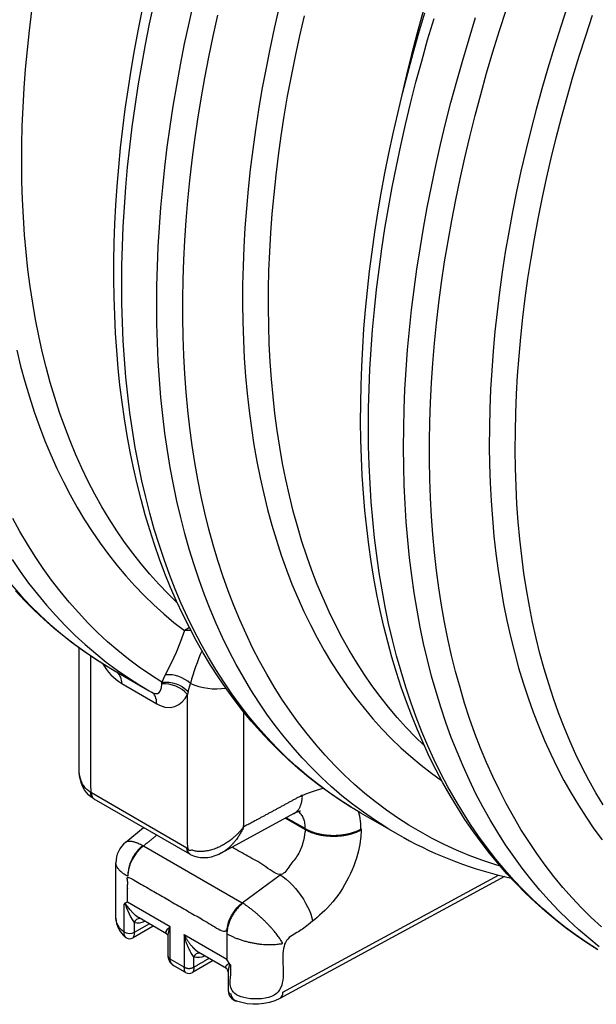
# Model space of a CAD drawing. Units: millimetres. Extents: x 167115 to 179350, y 55640 to 64492.
# Drawn here: x 177416 to 177631, y 55900 to 56266 of the extents above; entities that cross this region are included whole.
import ezdxf

# ---------------------------------------------------------------- set-up
doc = ezdxf.new("R2010")
doc.units = ezdxf.units.MM

# ---------------------------------------------------------------- blocks, each defined once
blk = doc.blocks.new('99620.80B - iso')
at = {"linetype": 'ByBlock', "lineweight": -2}
for p, q in [((-258.94, 230.03), (-286.05, 215.34)), ((-321.63, 219.45), (-315.04, 224.89)), ((-306.41, 185.32), (-316.62, 191.21)), ((-311.35, 188.17), (-318.85, 183.83)), ((-305.82, 176.94), (-305.82, 184.17)), ((-284.11, 172.44), (-294.32, 178.34)), ((-289.07, 175.31), (-296.77, 170.87))]:
    blk.add_line(p, q, dxfattribs=at)
at = {"linetype": 'ByBlock', "lineweight": -2, "flags": 128}
for points in [[(-325.87, 283.29), (-328.56, 284.86), (-332.69, 287.45), (-336.73, 290.17), (-340.69, 293.03), (-344.57, 296.02), (-348.36, 299.14), (-352.06, 302.39), (-355.68, 305.77), (-359.2, 309.28), (-362.64, 312.92)], [(-363.96, 324.6), (-360.92, 320.16), (-357.77, 315.85), (-354.51, 311.68), (-351.15, 307.65), (-347.68, 303.76), (-344.11, 300.01), (-340.44, 296.41), (-336.67, 292.94), (-332.8, 289.63), (-328.84, 286.46), (-324.78, 283.44), (-320.62, 280.58), (-316.38, 277.86), (-312.9, 275.79), (-312.04, 275.29), (-311.54, 275.03), (-310.73, 274.76), (-309.79, 274.77), (-309.15, 275.12), (-308.72, 275.67), (-308.32, 276.87), (-308.21, 278.3), (-308.22, 278.94), (-312.43, 281.67), (-316.55, 284.54), (-320.58, 287.56), (-324.51, 290.73), (-328.34, 294.05), (-332.07, 297.51), (-335.71, 301.12), (-339.24, 304.87), (-342.67, 308.77), (-346, 312.8), (-349.21, 316.97), (-352.33, 321.28), (-355.33, 325.72), (-358.22, 330.3), (-361.01, 335.01), (-363.68, 339.84)], [(-364.2, 315.19), (-360.73, 311.3), (-357.16, 307.55), (-353.49, 303.94), (-349.72, 300.48), (-345.85, 297.16), (-341.89, 294), (-337.82, 290.98), (-333.67, 288.11), (-329.42, 285.39), (-325.95, 283.32), (-312.9, 275.79)], [(-236.77, 231.89), (-237.61, 232.39), (-241.71, 235.01), (-245.74, 237.76), (-249.68, 240.64), (-253.54, 243.66), (-257.31, 246.82), (-260.99, 250.1), (-264.58, 253.51), (-268.09, 257.05), (-271.5, 260.72), (-274.82, 264.52), (-278.05, 268.44), (-281.18, 272.49), (-284.21, 276.66), (-287.15, 280.95), (-289.99, 285.36), (-292.73, 289.89), (-295.36, 294.54), (-297.9, 299.3), (-300.33, 304.18), (-302.65, 309.16), (-304.87, 314.26), (-306.99, 319.46), (-308.99, 324.77), (-310.89, 330.19), (-312.68, 335.7), (-314.35, 341.31), (-315.92, 347.02), (-317.38, 352.83), (-318.72, 358.72), (-319.95, 364.71), (-321.07, 370.78), (-322.08, 376.94), (-322.97, 383.18), (-323.75, 389.5), (-324.41, 395.9), (-324.96, 402.38), (-325.4, 408.92), (-325.72, 415.54), (-325.93, 422.23), (-326.02, 428.98), (-326, 435.79), (-325.87, 442.66), (-325.62, 449.59), (-325.26, 456.58), (-324.79, 463.61), (-324.2, 470.7), (-323.5, 477.84), (-322.69, 485.02), (-321.77, 492.24), (-320.73, 499.5), (-319.59, 506.8), (-318.33, 514.13), (-316.96, 521.49), (-315.49, 528.88)], [(-302.45, 308.54), (-305.84, 311.84), (-309.29, 315.41), (-312.63, 319.13), (-315.88, 322.98), (-319.01, 326.97), (-322.04, 331.1), (-324.97, 335.36), (-327.78, 339.76), (-330.48, 344.28), (-333.08, 348.94), (-335.56, 353.71), (-337.93, 358.62), (-340.18, 363.64), (-342.32, 368.79), (-344.34, 374.05), (-346.25, 379.42), (-348.04, 384.91), (-349.71, 390.51), (-351.26, 396.22), (-352.69, 402.03), (-354, 407.95), (-355.18, 413.96), (-356.25, 420.08), (-357.19, 426.29), (-358.02, 432.59), (-358.71, 438.98), (-359.29, 445.45), (-359.74, 452.01), (-360.07, 458.65), (-360.27, 465.37), (-360.35, 472.17), (-360.31, 479.03), (-360.14, 485.97), (-359.84, 492.97), (-359.43, 500.03), (-358.89, 507.16), (-358.22, 514.34), (-357.44, 521.57), (-356.53, 528.86)], [(-218.42, 221.28), (-220.41, 222.39), (-223.61, 224.27), (-224.72, 224.96), (-228.94, 227.67), (-233.07, 230.53), (-237.11, 233.55), (-241.05, 236.71), (-244.9, 240.01), (-248.65, 243.46), (-252.3, 247.06), (-255.85, 250.79), (-259.29, 254.67), (-262.64, 258.68), (-265.88, 262.84), (-269.01, 267.12), (-272.04, 271.55), (-274.96, 276.1), (-277.77, 280.78), (-280.47, 285.6), (-283.05, 290.53), (-285.53, 295.6), (-287.88, 300.78), (-290.13, 306.09), (-292.26, 311.51), (-294.27, 317.05), (-296.16, 322.7), (-297.94, 328.46), (-299.59, 334.33), (-301.13, 340.31), (-302.55, 346.39), (-303.84, 352.58), (-305.02, 358.86), (-306.07, 365.24), (-307, 371.71), (-307.8, 378.27), (-308.49, 384.93), (-309.05, 391.66), (-309.49, 398.48), (-309.8, 405.38), (-309.99, 412.36), (-310.05, 419.42), (-309.99, 426.54), (-309.81, 433.73), (-309.5, 440.99), (-309.07, 448.31), (-308.52, 455.7), (-307.84, 463.13), (-307.04, 470.63), (-306.12, 478.17), (-305.07, 485.76), (-303.9, 493.4), (-302.62, 501.07), (-301.21, 508.79), (-299.67, 516.54), (-298.02, 524.32), (-296.25, 532.13)], [(-210.52, 255.47), (-213.7, 258.55), (-217.15, 262.11), (-220.5, 265.82), (-223.74, 269.66), (-226.88, 273.64), (-229.92, 277.75), (-232.84, 282), (-235.66, 286.38), (-238.37, 290.89), (-240.97, 295.53), (-243.46, 300.29), (-245.83, 305.18), (-248.09, 310.19), (-250.24, 315.32), (-252.27, 320.57), (-254.18, 325.93), (-255.98, 331.4), (-257.65, 336.99), (-259.21, 342.68), (-260.65, 348.48), (-261.97, 354.38), (-263.16, 360.38), (-264.24, 366.47), (-265.19, 372.67), (-266.02, 378.95), (-266.73, 385.33), (-267.32, 391.79), (-267.78, 398.33), (-268.12, 404.96), (-268.33, 411.66), (-268.42, 418.44), (-268.39, 425.29), (-268.24, 432.21), (-267.95, 439.2), (-267.55, 446.25), (-267.02, 453.36), (-266.37, 460.53), (-265.6, 467.75), (-264.71, 475.02), (-263.69, 482.34), (-262.55, 489.7), (-261.29, 497.1), (-259.91, 504.54), (-258.4, 512.02), (-256.78, 519.53), (-255.04, 527.06)], [(-145.18, 180.48), (-149.13, 183.64), (-152.97, 186.95), (-156.72, 190.4), (-160.37, 193.99), (-163.92, 197.73), (-167.37, 201.6), (-170.72, 205.62), (-173.96, 209.77), (-177.09, 214.06), (-180.12, 218.48), (-183.04, 223.03), (-185.84, 227.72), (-188.54, 232.53), (-191.13, 237.47), (-193.6, 242.53), (-195.96, 247.72), (-198.2, 253.02), (-200.33, 258.44), (-202.34, 263.98), (-204.24, 269.63), (-206.01, 275.4), (-207.67, 281.27), (-209.21, 287.25), (-210.62, 293.33), (-211.92, 299.51), (-213.09, 305.79), (-214.14, 312.17), (-215.07, 318.64), (-215.88, 325.21), (-216.56, 331.86), (-217.13, 338.6), (-217.56, 345.42), (-217.87, 352.32), (-218.06, 359.3), (-218.13, 366.35), (-218.07, 373.47), (-217.89, 380.67), (-217.58, 387.93), (-217.15, 395.25), (-216.6, 402.63), (-215.92, 410.07), (-215.12, 417.56), (-214.19, 425.1), (-213.15, 432.69), (-211.98, 440.33), (-210.69, 448.01), (-209.28, 455.72), (-207.75, 463.47), (-206.1, 471.25), (-204.33, 479.07), (-202.44, 486.9), (-200.44, 494.76), (-198.32, 502.64), (-196.08, 510.54), (-193.72, 518.44), (-191.26, 526.36)], [(-143.74, 233.31), (-146.45, 237.82), (-149.05, 242.46), (-151.53, 247.23), (-153.91, 252.11), (-156.17, 257.12), (-158.31, 262.25), (-160.34, 267.5), (-162.26, 272.86), (-164.05, 278.33), (-165.73, 283.92), (-167.29, 289.61), (-168.72, 295.41), (-170.04, 301.31), (-171.24, 307.31), (-172.32, 313.41), (-173.27, 319.6), (-174.1, 325.89), (-174.81, 332.26), (-175.39, 338.72), (-175.86, 345.27), (-176.19, 351.89), (-176.41, 358.6), (-176.5, 365.38), (-176.47, 372.23), (-176.31, 379.15), (-176.03, 386.13), (-175.63, 393.18), (-175.1, 400.29), (-174.45, 407.46), (-173.68, 414.68), (-172.78, 421.95), (-171.76, 429.27), (-170.62, 436.63), (-169.36, 444.04), (-167.98, 451.48), (-166.48, 458.95), (-164.86, 466.46), (-163.12, 473.99), (-161.26, 481.55), (-159.29, 489.13), (-157.2, 496.73), (-154.99, 504.35), (-152.67, 511.97), (-150.24, 519.6), (-147.69, 527.24)], [(-145.68, 179.32), (-149.79, 181.94), (-153.82, 184.69), (-157.76, 187.58), (-161.61, 190.6), (-165.38, 193.75), (-169.07, 197.03), (-172.66, 200.44), (-176.16, 203.99), (-179.58, 207.66), (-182.9, 211.45), (-186.12, 215.37), (-189.25, 219.42), (-192.29, 223.59), (-195.23, 227.88), (-198.07, 232.29), (-200.8, 236.82), (-203.44, 241.47), (-205.97, 246.23), (-208.4, 251.11), (-210.73, 256.1), (-212.95, 261.19), (-215.06, 266.4), (-217.07, 271.71), (-218.97, 277.12), (-220.75, 282.63), (-222.43, 288.25), (-224, 293.96), (-225.45, 299.76), (-226.8, 305.66), (-228.03, 311.64), (-229.15, 317.72), (-230.15, 323.88), (-231.04, 330.12), (-231.82, 336.44), (-232.49, 342.84), (-233.04, 349.31), (-233.47, 355.86), (-233.8, 362.47), (-234.01, 369.16), (-234.1, 375.91), (-234.08, 382.72), (-233.95, 389.59), (-233.7, 396.52), (-233.34, 403.51), (-232.87, 410.55), (-232.28, 417.63), (-231.58, 424.77), (-230.77, 431.95), (-229.84, 439.17), (-228.81, 446.43), (-227.66, 453.73), (-226.41, 461.06), (-225.04, 468.43), (-223.56, 475.82), (-221.98, 483.24), (-220.29, 490.68), (-218.49, 498.14), (-216.58, 505.62), (-214.57, 513.12), (-212.45, 520.63), (-210.23, 528.15)], [(-144.42, 187.85), (-148.17, 191.32), (-151.81, 194.94), (-155.36, 198.7), (-158.8, 202.6), (-162.13, 206.65), (-165.36, 210.83), (-168.48, 215.15), (-171.49, 219.61), (-174.39, 224.19), (-177.18, 228.92), (-179.86, 233.77), (-182.42, 238.74), (-184.87, 243.85), (-187.2, 249.07), (-189.41, 254.42), (-191.51, 259.89), (-193.49, 265.48), (-195.35, 271.17), (-197.08, 276.98), (-198.7, 282.9), (-200.19, 288.93), (-201.57, 295.06), (-202.82, 301.3), (-203.94, 307.63), (-204.94, 314.06), (-205.82, 320.58), (-206.57, 327.2), (-207.2, 333.9), (-207.7, 340.69), (-208.08, 347.57), (-208.33, 354.52), (-208.45, 361.55), (-208.45, 368.65), (-208.33, 375.83), (-208.07, 383.07), (-207.7, 390.38), (-207.19, 397.75), (-206.56, 405.18), (-205.81, 412.66), (-204.93, 420.2), (-203.92, 427.79), (-202.8, 435.42), (-201.55, 443.1), (-200.17, 450.81), (-198.67, 458.57), (-197.06, 466.35), (-195.32, 474.17), (-193.46, 482.02), (-191.48, 489.88), (-189.38, 497.77), (-187.16, 505.68), (-184.83, 513.6), (-182.38, 521.53), (-179.82, 529.46)], [(-220.98, 222.72), (-234.03, 230.25), (-236.65, 231.81), (-237.77, 232.49), (-241.99, 235.2), (-246.12, 238.07), (-250.16, 241.08), (-254.1, 244.24), (-257.94, 247.54), (-261.69, 250.99), (-265.34, 254.59), (-268.89, 258.33), (-272.34, 262.2), (-275.69, 266.22), (-278.93, 270.37), (-282.06, 274.66), (-285.09, 279.08), (-288.01, 283.63), (-290.82, 288.32), (-293.51, 293.13), (-296.1, 298.07), (-298.57, 303.13), (-300.93, 308.31), (-303.18, 313.62), (-305.31, 319.04), (-307.32, 324.58), (-309.21, 330.23), (-310.99, 335.99), (-312.64, 341.87), (-314.18, 347.84), (-315.6, 353.93), (-316.89, 360.11), (-318.06, 366.39), (-319.12, 372.77), (-320.05, 379.24), (-320.85, 385.81), (-321.54, 392.46), (-322.1, 399.2), (-322.53, 406.02), (-322.85, 412.92), (-323.04, 419.9), (-323.1, 426.95), (-323.04, 434.07), (-322.86, 441.27), (-322.55, 448.52), (-322.12, 455.85), (-321.57, 463.23), (-320.89, 470.67), (-320.09, 478.16), (-319.17, 485.7), (-318.12, 493.29), (-316.95, 500.93), (-315.66, 508.6), (-314.25, 516.32), (-312.72, 524.07), (-311.07, 531.85)], [(-182.11, 210.44), (-184.15, 211.08), (-188.97, 212.71), (-193.71, 214.5), (-198.37, 216.44), (-202.95, 218.55), (-207.44, 220.81), (-211.85, 223.22), (-216.16, 225.79), (-220.39, 228.52), (-224.52, 231.39), (-228.56, 234.42), (-232.5, 237.59), (-236.35, 240.92), (-240.09, 244.39), (-243.74, 248.01), (-247.28, 251.77), (-250.72, 255.67), (-254.06, 259.71), (-257.28, 263.9), (-260.4, 268.22), (-263.41, 272.67), (-266.32, 277.26), (-269.1, 281.98), (-271.78, 286.83), (-274.34, 291.81), (-276.79, 296.91), (-279.12, 302.14), (-281.34, 307.49), (-283.43, 312.96), (-285.41, 318.54), (-287.27, 324.24), (-289.01, 330.05), (-290.62, 335.97), (-292.12, 342), (-293.49, 348.13), (-294.74, 354.36), (-295.87, 360.7), (-296.87, 367.13), (-297.74, 373.65), (-298.5, 380.27), (-299.12, 386.97), (-299.63, 393.76), (-300, 400.63), (-300.25, 407.58), (-300.38, 414.61), (-300.38, 421.72), (-300.25, 428.89), (-300, 436.14), (-299.62, 443.44), (-299.12, 450.81), (-298.49, 458.24), (-297.73, 465.73), (-296.85, 473.27), (-295.85, 480.85), (-294.72, 488.49), (-293.47, 496.16), (-292.1, 503.88), (-290.6, 511.63), (-288.98, 519.42), (-287.24, 527.24)], [(-264.54, 529.89), (-266.3, 522.26), (-267.94, 514.66), (-269.46, 507.09), (-270.86, 499.56), (-272.13, 492.06), (-273.29, 484.61), (-274.32, 477.2), (-275.23, 469.84), (-276.01, 462.53), (-276.67, 455.27), (-277.2, 448.07), (-277.61, 440.93), (-277.89, 433.86), (-278.05, 426.85), (-278.08, 419.92), (-277.99, 413.05), (-277.77, 406.26), (-277.43, 399.56), (-276.96, 392.93), (-276.37, 386.39), (-275.65, 379.93), (-274.81, 373.57), (-273.85, 367.3), (-272.76, 361.12), (-271.55, 355.05), (-270.21, 349.07), (-268.75, 343.2), (-267.18, 337.44), (-265.48, 331.79), (-263.66, 326.24), (-261.72, 320.82), (-259.67, 315.5), (-257.5, 310.31), (-255.21, 305.24), (-252.8, 300.29), (-250.29, 295.47), (-247.66, 290.77), (-244.91, 286.2), (-242.06, 281.77), (-239.09, 277.47), (-236.02, 273.3), (-232.84, 269.27), (-229.56, 265.38), (-226.17, 261.63), (-222.68, 258.03), (-219.09, 254.56), (-215.4, 251.25), (-211.61, 248.08), (-207.72, 245.05), (-203.98, 242.35)], [(-156.99, 530.74), (-159.57, 523.01), (-162.03, 515.28), (-164.38, 507.56), (-166.62, 499.85), (-168.73, 492.16), (-170.73, 484.48), (-172.61, 476.83), (-174.37, 469.2), (-176.01, 461.6), (-177.54, 454.03), (-178.93, 446.49), (-180.21, 439), (-181.36, 431.54), (-182.39, 424.13), (-183.3, 416.77), (-184.08, 409.46), (-184.74, 402.2), (-185.28, 395.01), (-185.68, 387.87), (-185.97, 380.79), (-186.13, 373.79), (-186.16, 366.85), (-186.07, 359.99), (-185.85, 353.2), (-185.51, 346.49), (-185.04, 339.86), (-184.45, 333.32), (-183.73, 326.87), (-182.89, 320.5), (-181.92, 314.23), (-180.83, 308.06), (-179.62, 301.98), (-178.29, 296.01), (-176.83, 290.14), (-175.25, 284.37), (-173.56, 278.72), (-171.74, 273.18), (-169.8, 267.75), (-167.75, 262.44), (-165.57, 257.24), (-163.28, 252.17), (-160.88, 247.22), (-158.36, 242.4), (-155.73, 237.7), (-152.99, 233.14), (-150.13, 228.7), (-147.17, 224.4), (-144.1, 220.24)], [(-145.84, 179.42), (-150.06, 182.14), (-154.19, 185), (-158.23, 188.01), (-162.17, 191.17), (-166.02, 194.48), (-169.77, 197.93), (-173.42, 201.52), (-176.97, 205.26), (-180.42, 209.13), (-183.76, 213.15), (-187, 217.3), (-190.14, 221.59), (-193.17, 226.01), (-196.08, 230.57), (-198.89, 235.25), (-201.59, 240.06), (-204.18, 245), (-206.65, 250.06), (-209.01, 255.25), (-211.25, 260.55), (-213.38, 265.98), (-215.39, 271.51), (-217.29, 277.17), (-219.06, 282.93), (-220.72, 288.8), (-222.26, 294.78), (-223.67, 300.86), (-224.97, 307.04), (-226.14, 313.33), (-227.19, 319.7), (-228.12, 326.18), (-228.93, 332.74), (-229.61, 339.39), (-230.17, 346.13), (-230.61, 352.95), (-230.92, 359.85), (-231.11, 366.83), (-231.18, 373.88), (-231.12, 381.01), (-230.94, 388.2), (-230.63, 395.46), (-230.2, 402.78), (-229.64, 410.16), (-228.97, 417.6), (-228.17, 425.09), (-227.24, 432.64), (-226.2, 440.23), (-225.03, 447.86), (-223.74, 455.54), (-222.33, 463.25), (-220.8, 471), (-219.15, 478.79), (-217.38, 486.6), (-215.49, 494.44), (-213.49, 502.29), (-211.36, 510.17), (-209.13, 518.07), (-206.77, 525.98)], [(-323.1, 278.47), (-310.05, 270.93), (-310.09, 271.68), (-310.18, 272.38), (-310.35, 273.03), (-310.57, 273.62), (-310.85, 274.14), (-311.2, 274.6), (-311.59, 274.99), (-312.04, 275.29)], [(-285.99, 215.39), (-286.94, 214.88), (-288.44, 214.27), (-289.77, 213.88), (-291.07, 213.64), (-292.35, 213.54), (-293.71, 213.59), (-295.02, 213.81), (-296.25, 214.18), (-297.42, 214.72), (-297.5, 214.77), (-297.76, 214.91), (-333.33, 235.44)], [(-282.77, 174.04), (-283.98, 175.74), (-283.98, 175.75), (-299.78, 184.87), (-299.78, 172.86), (-305.09, 175.92), (-305.09, 187.93), (-320.89, 197.06), (-320.89, 197.05), (-321.97, 196.67)], [(-312.81, 189.01), (-318.44, 185.76), (-318.46, 185.21), (-318.55, 184.49), (-318.79, 183.89), (-318.87, 183.87)]]:
    blk.add_lwpolyline(points, dxfattribs=at)
for points in [[(-362.22, 402.5), (-360.77, 396.62), (-359.2, 390.84), (-357.5, 385.17), (-355.69, 379.61), (-353.75, 374.17), (-351.7, 368.84), (-349.53, 363.64), (-347.25, 358.55), (-344.84, 353.59), (-342.33, 348.75), (-339.7, 344.04), (-336.96, 339.46), (-334.1, 335.02), (-331.14, 330.7), (-328.07, 326.52), (-324.89, 322.48), (-321.6, 318.58), (-318.21, 314.82), (-314.72, 311.21), (-311.12, 307.73), (-307.43, 304.41), (-303.64, 301.23), (-299.75, 298.2), (-301.15, 294.11), (-302.85, 289.99), (-304.85, 285.84), (-306.92, 281.69), (-308.22, 278.94, -0.229111), (-298.29, 275.48), (-298.57, 274.41)], [(-161, 648.12, 0.0088), (-162.71, 649.14), (-166.5, 641.71), (-170.2, 634.24), (-173.8, 626.74), (-177.3, 619.21), (-180.7, 611.66), (-184, 604.08), (-187.19, 596.48), (-190.28, 588.87), (-193.26, 581.25), (-196.14, 573.62), (-198.91, 565.98), (-201.56, 558.34), (-204.11, 550.71), (-206.54, 543.07), (-208.87, 535.45), (-211.07, 527.83), (-213.16, 520.24), (-215.14, 512.65), (-216.99, 505.09), (-218.73, 497.56), (-219.45, 494.32)], [(-297.85, 299.21), (-298.21, 299.08), (-299.75, 298.2, -0.054368), (-297.38, 298.35)], [(-310.05, 270.93), (-309.05, 270.41), (-307, 269.73), (-305.07, 269.57), (-303.34, 269.9), (-301.81, 270.65), (-300.55, 271.66), (-299.48, 272.93), (-298.57, 274.41, 0.231959), (-308.21, 278.3)], [(-297.75, 214.91, -0.283512), (-298.79, 217.2), (-334.36, 237.73, 0.27397), (-333.33, 235.44), (-333.41, 235.49), (-333.66, 235.64), (-334.43, 236.17), (-335.38, 236.97), (-336.22, 237.89), (-336.96, 238.92), (-337.59, 240.04), (-338.1, 241.26), (-338.51, 242.58), (-338.79, 244), (-338.95, 245.51), (-338.96, 246.54)], [(-320.79, 206.62, -0.215753), (-314.95, 218.04), (-278.23, 196.84), (-264.13, 207.27), (-262.97, 206.49), (-261.8, 205.59), (-260.64, 204.56), (-259.5, 203.44), (-258.4, 202.22), (-257.34, 200.93), (-256.34, 199.58), (-255.42, 198.19), (-254.59, 196.77), (-253.85, 195.35), (-253.21, 193.95), (-252.69, 192.57), (-252.29, 191.23), (-252.02, 189.96)], [(-321.75, 184.09, -0.198973), (-322.2, 185.91), (-323.11, 186.68), (-323.88, 187.51), (-324.48, 188.38), (-324.92, 189.28), (-325.19, 190.2), (-325.28, 191.13), (-325.28, 191.16), (-325.28, 211.72)], [(-316.61, 191.22), (-316.94, 191.41), (-317.93, 192.16), (-318.93, 193.1), (-319.93, 194.22), (-320.9, 195.46), (-321.28, 195.97), (-321.72, 196.47), (-321.91, 196.63), (-321.97, 196.67, 0.183195), (-322.2, 196.32), (-322.09, 196.43), (-322.05, 196.44), (-322.02, 196.44), (-321.98, 196.42), (-321.94, 196.39), (-321.9, 196.35), (-321.84, 196.27), (-321.62, 195.79), (-321.42, 195.28), (-320.36, 192.7), (-319.81, 191.61), (-319.23, 190.61), (-318.44, 189.54), (-318.44, 185.76, -0.268781), (-322.2, 185.91), (-322.2, 196.32)], [(-305.81, 184.17, -0.077189), (-305.09, 187.93), (-305.09, 187.93), (-305.61, 187.46), (-306.31, 186.74), (-306.72, 186.12), (-306.78, 185.76), (-306.59, 185.44), (-306.4, 185.33)], [(-282.48, 173.4, 0.087102), (-282.77, 174.04), (-282.83, 174.07), (-283.01, 174.12), (-283.36, 174.07), (-283.62, 173.94), (-284.1, 173.55), (-284.39, 173.16), (-284.44, 172.83), (-284.26, 172.54), (-284.11, 172.45)]]:
    blk.add_lwpolyline(points, format="xyb", dxfattribs=at)
at = {"linetype": 'ByBlock', "lineweight": -2}
for points in [[(-293.19, 290.71, 0.040403), (-297.5, 278.49, 0.142429), (-284.3, 276.78)], [(-330.26, 285.93, 0.125265), (-323.1, 278.47, 0.256319), (-324.94, 282.74)], [(-298.29, 275.48), (-297.5, 278.49, 0.212814), (-306.92, 281.69)], [(-180.53, 206.59), (-264.15, 161.26, -0.205947), (-280.4, 160.29)], [(-264.16, 161.25, 0.291147), (-263.11, 163.55), (-182.7, 207.14)], [(-316.22, 190.98, 0.325368), (-318.44, 189.54, 0.158746), (-314.47, 189.97)], [(-293.96, 178.13, 0.330477), (-296.25, 176.71, 0.163339), (-292.19, 177.11)], [(-283.47, 171.19), (-283.47, 164.13, 0.308393), (-282.48, 162.98, 0.345001), (-280.39, 160.32)]]:
    blk.add_lwpolyline(points, format="xyb", dxfattribs=at)
blk.add_lwpolyline([(-262.13, 228.3), (-254.81, 224.08), (-254.81, 224.46), (-261.79, 228.49)], dxfattribs=at)
for centre, radius, start, end in [((-145.05, 354.06), 151.69, 241.1286, 257.4367), ((-315.35, 211.75), 9.93, 129.2168, 180.2768), ((-316.03, 191.33), 9.24, 181.003, 231.6451), ((-320.15, 185.91), 2.43, 228.511, 302.1036), ((-307.13, 184.22), 1.31, 357.7837, 56.4294), ((-284.9, 171.25), 1.42, 357.4932, 56.8098), ((-298.02, 173.03), 2.5, 239.5441, 300.5252), ((-279.35, 164.25), 4.11, 181.7315, 254.9957)]:
    blk.add_arc(centre, radius, start, end, dxfattribs=at)
for points, weights, knots in [([(-457.91, 369.65), (-458.19, 369.73), (-458.46, 369.82), (-461.21, 370.72), (-463.95, 371.63), (-466.65, 372.63), (-469.34, 373.64), (-471.99, 374.75), (-474.63, 375.86), (-477.22, 377.07), (-479.81, 378.27), (-482.34, 379.58), (-484.87, 380.89), (-487.35, 382.3), (-489.83, 383.71), (-492.25, 385.22), (-494.67, 386.73), (-497.03, 388.34), (-499.39, 389.95), (-501.69, 391.65), (-503.99, 393.35), (-506.23, 395.16), (-508.47, 396.96), (-510.64, 398.85), (-512.82, 400.75), (-514.93, 402.74), (-517.04, 404.73), (-519.09, 406.81), (-521.13, 408.9), (-523.11, 411.07), (-525.09, 413.25), (-527.01, 415.52), (-528.92, 417.79), (-530.76, 420.14), (-532.61, 422.5), (-534.38, 424.95), (-536.16, 427.39), (-537.86, 429.93), (-539.57, 432.46), (-541.2, 435.08), (-542.84, 437.7), (-544.4, 440.4), (-545.96, 443.1), (-547.45, 445.89), (-548.94, 448.68), (-550.35, 451.55), (-551.77, 454.41), (-553.11, 457.36), (-554.45, 460.31), (-555.71, 463.34), (-556.98, 466.36), (-558.17, 469.47), (-559.36, 472.57), (-560.47, 475.75), (-561.58, 478.93), (-562.62, 482.18), (-563.65, 485.43), (-564.61, 488.75), (-565.57, 492.08), (-566.45, 495.47), (-567.33, 498.86), (-568.13, 502.32), (-568.93, 505.78), (-569.65, 509.31), (-570.37, 512.84), (-571.02, 516.43), (-571.66, 520.02), (-572.22, 523.67), (-572.78, 527.33), (-573.26, 531.04), (-573.75, 534.76), (-574.15, 538.53), (-574.55, 542.3), (-574.87, 546.13), (-575.19, 549.96), (-575.43, 553.84), (-575.67, 557.72), (-575.83, 561.66), (-575.99, 565.59), (-576.07, 569.58), (-576.15, 573.56), (-576.15, 577.59), (-576.14, 581.63), (-576.06, 585.71), (-575.97, 589.78), (-575.81, 593.91), (-575.64, 598.03), (-575.4, 602.19), (-575.15, 606.35), (-574.83, 610.55), (-574.5, 614.76), (-574.09, 619), (-573.68, 623.23), (-573.2, 627.51), (-572.71, 631.78), (-572.14, 636.08), (-571.57, 640.39), (-570.92, 644.72), (-570.28, 649.06), (-569.55, 653.42), (-568.82, 657.78), (-568.02, 662.17), (-567.21, 666.56), (-566.32, 670.97), (-565.44, 675.38), (-564.48, 679.81), (-563.51, 684.24), (-562.47, 688.69), (-561.43, 693.14), (-560.31, 697.6), (-559.19, 702.07), (-558, 706.54), (-556.81, 711.02), (-555.53, 715.51), (-554.26, 720), (-552.92, 724.49), (-551.57, 728.99), (-550.15, 733.49), (-548.73, 737.99), (-547.24, 742.5), (-545.75, 747), (-544.18, 751.51), (-542.61, 756.02), (-540.97, 760.52), (-539.33, 765.03), (-537.62, 769.53), (-535.91, 774.03), (-534.13, 778.52), (-532.35, 783.02), (-530.5, 787.51), (-528.66, 791.99), (-526.74, 796.47), (-524.82, 800.94), (-522.84, 805.4), (-520.85, 809.87), (-518.8, 814.31), (-516.75, 818.76), (-514.63, 823.18), (-512.52, 827.61), (-510.34, 832.02), (-508.16, 836.43), (-505.91, 840.81), (-503.67, 845.19), (-501.37, 849.55), (-499.06, 853.91), (-496.7, 858.24), (-494.33, 862.57), (-491.91, 866.87), (-489.49, 871.17), (-487, 875.44), (-484.52, 879.7), (-481.98, 883.94), (-479.45, 888.17), (-476.85, 892.37), (-474.26, 896.56), (-471.62, 900.72), (-468.97, 904.87), (-466.27, 908.99), (-463.57, 913.1), (-460.82, 917.18), (-458.07, 921.25), (-455.28, 925.27), (-452.48, 929.3), (-449.63, 933.27), (-446.78, 937.25), (-443.89, 941.18), (-441, 945.1), (-438.06, 948.98), (-435.13, 952.85), (-432.15, 956.67), (-429.17, 960.49), (-426.15, 964.25), (-423.12, 968.02), (-420.06, 971.72), (-417, 975.43), (-413.9, 979.07), (-410.8, 982.71), (-407.67, 986.29), (-404.53, 989.88), (-401.36, 993.39), (-398.19, 996.91), (-394.99, 1000.36), (-391.78, 1003.81), (-388.55, 1007.19), (-385.31, 1010.57), (-382.05, 1013.89), (-378.78, 1017.2), (-375.49, 1020.44), (-372.2, 1023.68), (-368.88, 1026.84), (-365.56, 1030.01), (-362.22, 1033.1), (-358.88, 1036.19), (-355.51, 1039.21), (-352.15, 1042.22), (-348.76, 1045.16), (-345.38, 1048.09), (-341.97, 1050.95), (-338.57, 1053.8), (-335.14, 1056.57), (-331.72, 1059.35), (-328.29, 1062.04), (-324.85, 1064.73), (-319.73, 1062.78), (-314.3, 1062), (-316.73, 1052.97), (-319.15, 1043.95), (-321.69, 1034.94), (-324.24, 1025.94), (-323.57, 1025.55), (-322.9, 1025.17), (-323.1, 1027.69), (-322.28, 1030.66)], [1, 1, 1, 1, 1, 1, 1, 1, 1, 1, 1, 1, 1, 1, 1, 1, 1, 1, 1, 1, 1, 1, 1, 1, 1, 1, 1, 1, 1, 1, 1, 1, 1, 1, 1, 1, 1, 1, 1, 1, 1, 1, 1, 1, 1, 1, 1, 1, 1, 1, 1, 1, 1, 1, 1, 1, 1, 1, 1, 1, 1, 1, 1, 1, 1, 1, 1, 1, 1, 1, 1, 1, 1, 1, 1, 1, 1, 1, 1, 1, 1, 1, 1, 1, 1, 1, 1, 1, 1, 1, 1, 1, 1, 1, 1, 1, 1, 1, 1, 1, 1, 1, 1, 1, 1, 1, 1, 1, 1, 1, 1, 1, 1, 1, 1, 1, 1, 1, 1, 1, 1, 1, 1, 1, 1, 1, 1, 1, 1, 1, 1, 1, 1, 1, 1, 1, 1, 1, 1, 1, 1, 1, 1, 1, 1, 1, 1, 1, 1, 1, 1, 1, 1, 1, 1, 1, 1, 1, 1, 1, 1, 1, 1, 1, 1, 1, 1, 1, 1, 1, 1, 1, 1, 1, 1, 1, 1, 1, 1, 1, 1, 1, 1, 1, 1, 1, 1, 1, 1, 1, 1, 1, 1, 1, 1, 1, 1, 1, 1, 1, 1, 1, 1, 0.99390529287, 1, 1, 1, 1, 1, 1, 1, 0.974837462966, 1], [0, 0, 0, 1, 1, 2, 2, 3, 3, 4, 4, 5, 5, 6, 6, 7, 7, 8, 8, 9, 9, 10, 10, 11, 11, 12, 12, 13, 13, 14, 14, 15, 15, 16, 16, 17, 17, 18, 18, 19, 19, 20, 20, 21, 21, 22, 22, 23, 23, 24, 24, 25, 25, 26, 26, 27, 27, 28, 28, 29, 29, 30, 30, 31, 31, 32, 32, 33, 33, 34, 34, 35, 35, 36, 36, 37, 37, 38, 38, 39, 39, 40, 40, 41, 41, 42, 42, 43, 43, 44, 44, 45, 45, 46, 46, 47, 47, 48, 48, 49, 49, 50, 50, 51, 51, 52, 52, 53, 53, 54, 54, 55, 55, 56, 56, 57, 57, 58, 58, 59, 59, 60, 60, 61, 61, 62, 62, 63, 63, 64, 64, 65, 65, 66, 66, 67, 67, 68, 68, 69, 69, 70, 70, 71, 71, 72, 72, 73, 73, 74, 74, 75, 75, 76, 76, 77, 77, 78, 78, 79, 79, 80, 80, 81, 81, 82, 82, 83, 83, 84, 84, 85, 85, 86, 86, 87, 87, 88, 88, 89, 89, 90, 90, 91, 91, 92, 92, 93, 93, 94, 94, 95, 95, 96, 96, 97, 97, 98, 98, 99, 99, 100, 100, 101, 101, 101.220924, 101.220924, 102.220924, 102.220924, 103.220924, 103.220924, 104.220924, 104.220924, 104.670535, 104.670535, 104.670535]), ([(-333.66, 235.64), (-334.77, 236.49), (-334.58, 237.86), (-338.98, 240.51), (-338.98, 246.56), (-338.98, 269.17), (-338.98, 291.79)], [1, 0.865627624095, 1, 0.923879532511, 1, 1, 1], [0, 0, 0, 1.048788, 1.048788, 1.834186, 1.834186, 2.834186, 2.834186, 2.834186]), ([(-334.36, 237.73), (-334.47, 237.8), (-334.58, 237.86), (-334.58, 263.29), (-334.58, 288.72)], [1, 0.999876632482, 1, 1, 1], [0, 0, 0, 0.031416, 0.031416, 1.031416, 1.031416, 1.031416]), ([(-255.82, 236.91), (-266.76, 230.98), (-277.7, 225.05), (-288.29, 211.39), (-298.57, 217.08), (-298.57, 245.74), (-298.57, 274.41)], [1, 1, 1, 0.718126297763, 1, 1, 1], [0, 0, 0, 1, 1, 2.53938, 2.53938, 3.53938, 3.53938, 3.53938]), ([(-277.7, 268.01), (-277.7, 246.53), (-277.7, 225.05), (-280.77, 218.23), (-286, 215.36)], [1, 1, 1, 0.921677660038, 1], [0, 0, 0, 1, 1, 1.796827, 1.796827, 1.796827]), ([(-256.55, 230.94), (-256.55, 230.94), (-256.55, 230.94), (-256.62, 230.93), (-256.7, 230.92), (-256.84, 230.89), (-256.99, 230.85), (-257.2, 230.79), (-257.41, 230.72), (-257.68, 230.62), (-257.94, 230.52), (-258.27, 230.37), (-258.59, 230.22), (-258.76, 230.12), (-258.94, 230.03), (-258.88, 230.07), (-258.82, 230.1), (-258.44, 230.37), (-258.06, 230.65), (-257.72, 231), (-257.39, 231.36), (-257.11, 231.79), (-256.83, 232.22), (-256.61, 232.72), (-256.39, 233.22), (-256.23, 233.78), (-256.07, 234.34), (-255.98, 234.96), (-255.88, 235.58), (-255.85, 236.24), (-255.82, 236.91), (-251.83, 239.07), (-248.1, 239.52)], [1, 1, 1, 1, 1, 1, 1, 1, 1, 1, 1, 1, 1, 1, 1, 1, 1, 1, 1, 1, 1, 1, 1, 1, 1, 1, 1, 1, 1, 1, 1, 0.983820997493, 1], [0, 0, 0, 1, 1, 2, 2, 3, 3, 4, 4, 5, 5, 6, 6, 7, 7, 8, 8, 9, 9, 10, 10, 11, 11, 12, 12, 13, 13, 14, 14, 15, 15, 15.360253, 15.360253, 15.360253]), ([(-257.23, 230.81), (-254.81, 228.71), (-254.81, 224.46), (-254.2, 224.15), (-253.58, 223.83), (-252.91, 223.55), (-252.24, 223.27), (-251.52, 223.04), (-250.8, 222.81), (-250.05, 222.62), (-249.29, 222.44), (-248.5, 222.3), (-247.71, 222.17), (-246.9, 222.08), (-246.09, 222), (-245.26, 221.96), (-244.44, 221.93), (-243.62, 221.95), (-242.79, 221.97), (-241.98, 222.04), (-241.16, 222.11), (-240.37, 222.23), (-239.57, 222.35), (-238.8, 222.52), (-238.03, 222.69), (-237.3, 222.91), (-236.57, 223.13), (-235.88, 223.4), (-235.2, 223.66), (-234.57, 223.97), (-233.94, 224.27), (-233.94, 227.81), (-234.83, 230.72)], [1, 0.944890997673, 1, 1, 1, 1, 1, 1, 1, 1, 1, 1, 1, 1, 1, 1, 1, 1, 1, 1, 1, 1, 1, 1, 1, 1, 1, 1, 1, 1, 1, 0.989727278219, 1], [0, 0, 0, 0.66707, 0.66707, 1.66707, 1.66707, 2.66707, 2.66707, 3.66707, 3.66707, 4.66707, 4.66707, 5.66707, 5.66707, 6.66707, 6.66707, 7.66707, 7.66707, 8.66707, 8.66707, 9.66707, 9.66707, 10.66707, 10.66707, 11.66707, 11.66707, 12.66707, 12.66707, 13.66707, 13.66707, 14.66707, 14.66707, 14.953989, 14.953989, 14.953989]), ([(-233.94, 224.27), (-233.94, 224.08), (-233.94, 223.89), (-233.94, 203.33), (-252.02, 189.96), (-257.56, 185.86), (-263.11, 181.76), (-263.11, 172.65), (-263.11, 163.55), (-272.67, 158.88), (-282.48, 162.98), (-282.48, 168.19), (-282.48, 173.4), (-282.55, 173.52), (-282.61, 173.64), (-282.63, 173.67), (-282.65, 173.69), (-282.67, 173.72), (-282.69, 173.74), (-282.71, 173.75), (-282.73, 173.77), (-282.75, 173.78), (-282.78, 173.78), (-282.79, 173.78), (-282.8, 173.79), (-282.83, 173.77), (-282.86, 173.76), (-282.95, 173.64), (-283.03, 173.52), (-283.1, 173.36), (-283.16, 173.19), (-283.31, 172.3), (-283.46, 171.4), (-283.46, 171.3), (-283.46, 171.19)], [1, 1, 1, 0.766044443119, 1, 1, 1, 1, 1, 0.911056019227, 1, 1, 1, 1, 1, 1, 1, 1, 1, 1, 1, 1, 1, 1, 1, 1, 1, 1, 1, 1, 1, 1, 1, 1, 1], [0, 0, 0, 1, 1, 2.396263, 2.396263, 3.396263, 3.396263, 4.396263, 4.396263, 5.24618, 5.24618, 6.24618, 6.24618, 7.24618, 7.24618, 8.24618, 8.24618, 9.24618, 9.24618, 10.24618, 10.24618, 11.24618, 11.24618, 12.24618, 12.24618, 13.24618, 13.24618, 14.24618, 14.24618, 15.24618, 15.24618, 16.24618, 16.24618, 17.24618, 17.24618, 17.24618]), ([(-233.94, 223.89), (-234.57, 223.58), (-235.2, 223.28), (-235.88, 223.01), (-236.57, 222.75), (-237.3, 222.53), (-238.03, 222.31), (-238.8, 222.14), (-239.57, 221.96), (-240.37, 221.84), (-241.16, 221.72), (-241.98, 221.65), (-242.79, 221.58), (-243.62, 221.56), (-244.44, 221.54), (-245.26, 221.58), (-246.09, 221.61), (-246.9, 221.69), (-247.71, 221.78), (-248.5, 221.92), (-249.29, 222.05), (-250.05, 222.24), (-250.8, 222.42), (-251.52, 222.66), (-252.24, 222.89), (-252.91, 223.17), (-253.58, 223.44), (-254.2, 223.76), (-254.81, 224.08), (-254.81, 213.8), (-264.13, 207.27), (-273.04, 212.42), (-281.95, 217.56)], [1, 1, 1, 1, 1, 1, 1, 1, 1, 1, 1, 1, 1, 1, 1, 1, 1, 1, 1, 1, 1, 1, 1, 1, 1, 1, 1, 1, 1, 0.766044443119, 1, 1, 1], [0, 0, 0, 1, 1, 2, 2, 3, 3, 4, 4, 5, 5, 6, 6, 7, 7, 8, 8, 9, 9, 10, 10, 11, 11, 12, 12, 13, 13, 14, 14, 15.396263, 15.396263, 16.396263, 16.396263, 16.396263]), ([(-315.23, 218.19), (-315.09, 218.11), (-314.95, 218.04), (-312.53, 220.04), (-310.1, 222.04)], [1, 0.999915751388, 1, 1, 1], [0, 0, 0, 0.025961, 0.025961, 1.025961, 1.025961, 1.025961]), ([(-321.63, 219.45), (-320.08, 220.73), (-315.23, 218.19), (-320.73, 213.74), (-320.89, 206.67), (-325.27, 209.16), (-325.28, 211.71)], [1, 0.911987786854, 1, 0.907071283331, 1, 0.924004910757, 1], [0, 0, 0, 0.845385, 0.845385, 1.714429, 1.714429, 2.499172, 2.499172, 2.499172]), ([(-297.42, 214.72), (-298.71, 215.54), (-298.57, 217.08), (-298.68, 217.14), (-298.79, 217.2)], [1, 0.853110745782, 1, 0.999876632482, 1], [0, 0, 0, 1.097755, 1.097755, 1.129171, 1.129171, 1.129171]), ([(-320.89, 197.06), (-320.89, 201.86), (-320.89, 206.67), (-320.84, 206.65), (-320.79, 206.62), (-302.44, 196.02), (-284.08, 185.43), (-283.74, 192.46), (-278.23, 196.84), (-278.1, 196.76), (-277.96, 196.67), (-283.46, 192.35), (-283.98, 185.37), (-273.71, 179.33), (-263.11, 181.76), (-267.87, 190.29), (-277.96, 196.67)], [1, 1, 1, 0.999915751388, 1, 1, 1, 0.911041933975, 1, 0.999915751388, 1, 0.915216616763, 1, 0.718126297763, 1, 0.718126297763, 1], [0, 0, 0, 1, 1, 1.025961, 1.025961, 2.025961, 2.025961, 2.875946, 2.875946, 2.901907, 2.901907, 3.73141, 3.73141, 5.27079, 5.27079, 6.810171, 6.810171, 6.810171]), ([(-299.27, 170.87), (-299.78, 171.17), (-299.78, 172.86), (-298.02, 171.94), (-296.25, 172.86), (-296.25, 174.78), (-296.25, 176.71), (-298.89, 180.41), (-299.78, 184.87), (-299.78, 184.87), (-299.78, 184.86), (-299.49, 184.31), (-299.19, 183.76), (-298.6, 182.85), (-298.01, 181.93), (-297.36, 181.13), (-296.7, 180.33), (-296.2, 179.85), (-295.71, 179.36), (-295.21, 178.97), (-294.72, 178.59), (-294.51, 178.47), (-294.31, 178.35)], [1, 0.924147138757, 1, 0.887893059902, 1, 1, 1, 0.978011472607, 1, 1, 1, 1, 1, 1, 1, 1, 1, 1, 1, 1, 1, 1, 1], [0, 0, 0, 0.783998, 0.783998, 1.740101, 1.740101, 2.740101, 2.740101, 3.160288, 3.160288, 4.160288, 4.160288, 5.160288, 5.160288, 6.160288, 6.160288, 7.160288, 7.160288, 8.160288, 8.160288, 9.160288, 9.160288, 10.160288, 10.160288, 10.160288]), ([(-284.08, 185.43), (-284.03, 185.4), (-283.98, 185.37), (-283.98, 180.56), (-283.98, 175.75)], [1, 0.999915751388, 1, 1, 1], [0, 0, 0, 0.025961, 0.025961, 1.025961, 1.025961, 1.025961]), ([(-299.27, 170.87), (-301.4, 172.1), (-303.53, 173.33), (-305.09, 174.23), (-305.09, 175.92), (-305.75, 176.22), (-305.82, 176.94), (-305.74, 174.46), (-303.53, 173.34)], [1, 1, 1, 0.923863982544, 1, 0.866328310391, 1, 0.860351645802, 1], [0, 0, 0, 1, 1, 1.785479, 1.785479, 2.831465, 2.831465, 3.901139, 3.901139, 3.901139]), ([(-290.54, 176.15), (-293.39, 174.51), (-296.25, 172.86), (-296.25, 171.17), (-296.76, 170.87)], [1, 1, 1, 0.924198532748, 1], [0, 0, 0, 1, 1, 1.783729, 1.783729, 1.783729])]:
    blk.add_rational_spline(points, weights, degree=2, knots=knots, dxfattribs=at)

msp = doc.modelspace()

# ---------------------------------------------------------------- block references
at = {"linetype": 'ByBlock', "lineweight": -2}
msp.add_blockref('99620.80B - iso', (177777.52, 55740.82), dxfattribs=at)

doc.saveas('drawing.dxf')
